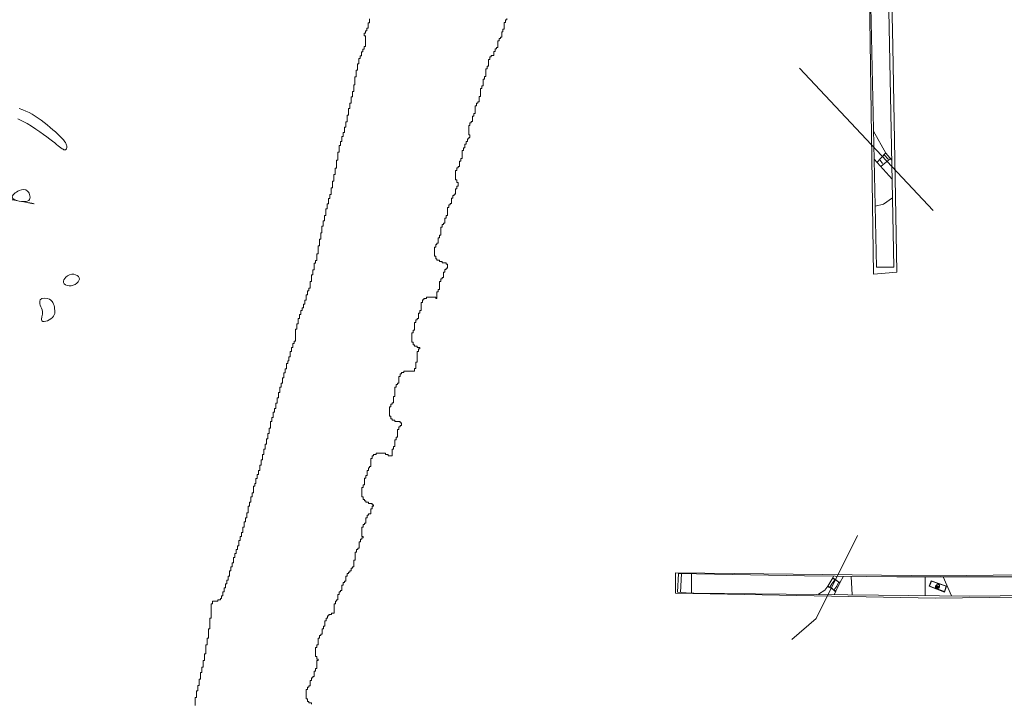
# Model space of a CAD drawing. Units: metres. Extents: x 411179 to 412732, y 128288 to 129406.
# Drawn here: x 412051 to 412148, y 129145 to 129212 of the extents above; entities that cross this region are included whole.
import ezdxf

# ---------------------------------------------------------------- set-up
doc = ezdxf.new("R2010")
doc.units = ezdxf.units.M
doc.header["$LTSCALE"] = 0.6
for name, color, linetype, lineweight, true_color in [('B5008', 5, 'Continuous', 0, 0x0000ff), ('B5109', 5, 'Continuous', 0, 0x0000ff), ('B5111', 5, 'Continuous', 0, 0x0000ff), ('B7503', 5, 'Continuous', 0, 0x0000ff), ('C5104', 30, 'Continuous', 0, 0xff7f00), ('C5105', 30, 'Continuous', 0, 0xff7f00), ('C5106', 30, 'Continuous', 0, 0xff7f00), ('C5107', 30, 'Continuous', 0, 0xff7f00), ('C5108', 30, 'Continuous', 0, 0xff7f00), ('DP034', 6, 'Continuous', 0, 0xff00ff), ('HA_geo_int_arch', 1, 'Continuous', 0, 0xff0000), ('HA_geo_int_poss', 40, 'Continuous', 0, 0xffbf00), ('S5008', 3, 'Continuous', 0, 0x00ff00), ('S5109', 3, 'Continuous', 0, 0x00ff00), ('S5111', 3, 'Continuous', 0, 0x00ff00), ('SOND5113', 1, 'Continuous', 0, 0xff0000), ('SONDB5113', 5, 'Continuous', 0, 0x0000ff), ('TR50top', 1, 'Continuous', 0, 0xff0000), ('TR51top', 1, 'Continuous', 0, 0xff0000)]:
    doc.layers.add(name, color=color, linetype=linetype, lineweight=lineweight, true_color=true_color)
for name, color, linetype, lineweight in [('C5004', 7, 'Continuous', 0), ('C5008', 7, 'Continuous', 0), ('C5109', 7, 'Continuous', 0), ('C5111', 7, 'Continuous', 0), ('HA_geo_extent', 7, 'Continuous', 0), ('TR50base', 7, 'Continuous', 0), ('TR51base', 7, 'Continuous', 0)]:
    doc.layers.add(name, color=color, linetype=linetype, lineweight=lineweight)

msp = doc.modelspace()

# ---------------------------------------------------------------- linework, layer by layer
at = {"layer": 'B5008'}
for points in [[(412136.5, 129198.9, 48.177), (412136.854, 129198.505, 48.185)], [(412136.051, 129198.432, 48.229), (412136.3, 129198.1, 48.252)]]:
    msp.add_polyline3d(points, dxfattribs=at)
at = {"layer": 'B5109'}
for points in [[(412131.1, 129156.4, 48.299), (412131.3, 129156.7, 48.311), (412131.6, 129157.1, 48.335)], [(412131.5, 129156.1, 48.32), (412131.8, 129156.5, 48.299), (412132, 129156.9, 48.331)]]:
    msp.add_polyline3d(points, dxfattribs=at)
at = {"layer": 'B5111'}
msp.add_polyline3d([(412141.6, 129156.4, 48.452), (412141.6, 129156.5, 48.453), (412141.6, 129156.6, 48.475), (412141.7, 129156.5, 48.468), (412141.8, 129156.5, 48.457), (412141.8, 129156.4, 48.461), (412141.7, 129156.3, 48.455), (412141.6, 129156.3, 48.44)], close=True, dxfattribs=at)
at = {"layer": 'B7503', "color": 3, "true_color": 0x00ff00}
msp.add_line((412141.29, 129193.458), (412128.108, 129207.474), dxfattribs=at)
msp.add_polyline3d([(412133.847, 129161.477, 0), (412129.76, 129153.303, 0), (412127.352, 129151.231, 0)], dxfattribs=at)
at = {"layer": 'C5004'}
msp.add_polyline3d([(412135.568, 129193.901, 48.325), (412136.4, 129194.1, 48.367), (412137.274, 129194.7, 48.297)], dxfattribs=at)
at = {"layer": 'C5008'}
for points in [[(412135.405, 129201.291, 48.304), (412136.618, 129199.098, 48.207), (412137.205, 129198.423, 48.286)], [(412137.257, 129196.558, 48.379), (412135.465, 129198.536, 48.312)]]:
    msp.add_polyline3d(points, dxfattribs=at)
at = {"layer": 'C5104'}
msp.add_polyline3d([(412142.265, 129157.4, 48.502), (412143.09, 129155.52, 48.557)], dxfattribs=at)
at = {"layer": 'C5105'}
msp.add_polyline3d([(412140.5, 129157.4, 48.516), (412140.501, 129155.549, 48.578)], dxfattribs=at)
at = {"layer": 'C5106'}
msp.add_polyline3d([(412133.201, 129157.449, 48.51), (412133.298, 129155.629, 48.587)], dxfattribs=at)
at = {"layer": 'C5107'}
msp.add_polyline3d([(412117.502, 129157.711, 48.497), (412117.5, 129155.8, 48.57)], dxfattribs=at)
at = {"layer": 'C5108'}
msp.add_polyline3d([(412116.405, 129155.869, 48.477), (412116.5, 129157.73, 48.499)], dxfattribs=at)
at = {"layer": 'C5109'}
for points in [[(412130, 129155.7, 48.41), (412130.6, 129156.1, 48.402), (412130.9, 129156.5, 48.409), (412131.4, 129157.3, 48.412), (412131.483, 129157.466, 48.417)], [(412131.528, 129155.648, 48.568), (412131.7, 129156, 48.456), (412132.1, 129156.8, 48.42), (412132.47, 129157.457, 48.506)]]:
    msp.add_polyline3d(points, dxfattribs=at)
at = {"layer": 'C5111'}
msp.add_polyline3d([(412141.5, 129156.4, 48.533), (412141.5, 129156.5, 48.581), (412141.6, 129156.6, 48.56), (412141.7, 129156.7, 48.556), (412141.784, 129156.682, 48.551), (412141.9, 129156.6, 48.55), (412141.9, 129156.5, 48.531), (412141.9, 129156.4, 48.548), (412141.8, 129156.2, 48.564), (412141.7, 129156.2, 48.588), (412141.6, 129156.3, 48.588), (412141.5, 129156.4, 48.593), (412141.5, 129156.4, 48.573)], close=True, dxfattribs=at)
at = {"layer": 'DP034'}
msp.add_polyline3d([(412141.9, 129156.5, 48.609), (412141.5, 129156.4, 48.587)], dxfattribs=at)
at = {"layer": 'HA_geo_extent', "color": 0}
msp.add_lwpolyline([(412068.619, 129144.741), (412068.619, 129145.521), (412068.749, 129145.521), (412068.749, 129146.171), (412068.879, 129146.171), (412068.879, 129146.691), (412069.009, 129146.691), (412069.009, 129147.341), (412069.139, 129147.341), (412069.139, 129147.991), (412069.269, 129147.991), (412069.269, 129148.511), (412069.399, 129148.511), (412069.399, 129149.161), (412069.529, 129149.161), (412069.529, 129149.811), (412069.659, 129149.811), (412069.659, 129150.721), (412069.789, 129150.721), (412069.789, 129151.371), (412069.919, 129151.371), (412069.919, 129152.281), (412070.049, 129152.281), (412070.049, 129153.321), (412070.179, 129153.321), (412070.179, 129154.751), (412070.309, 129154.751), (412070.309, 129155.011), (412070.829, 129155.011), (412070.829, 129155.141), (412071.089, 129155.141), (412071.089, 129155.271), (412071.219, 129155.271), (412071.219, 129155.531), (412071.349, 129155.531), (412071.349, 129155.921), (412071.479, 129155.921), (412071.479, 129156.311), (412071.609, 129156.311), (412071.609, 129156.701), (412071.739, 129156.701), (412071.739, 129157.09), (412071.869, 129157.09), (412071.869, 129157.48), (412071.999, 129157.48), (412071.999, 129158), (412072.129, 129158), (412072.129, 129158.39), (412072.259, 129158.39), (412072.259, 129158.78), (412072.389, 129158.78), (412072.389, 129159.3), (412072.519, 129159.3), (412072.519, 129159.69), (412072.649, 129159.69), (412072.649, 129160.08), (412072.779, 129160.08), (412072.779, 129160.47), (412072.909, 129160.47), (412072.909, 129160.99), (412073.039, 129160.99), (412073.039, 129161.38), (412073.169, 129161.38), (412073.169, 129161.77), (412073.299, 129161.77), (412073.299, 129162.29), (412073.429, 129162.29), (412073.429, 129162.81), (412073.559, 129162.81), (412073.559, 129163.2), (412073.689, 129163.2), (412073.689, 129163.72), (412073.819, 129163.72), (412073.819, 129164.37), (412073.949, 129164.37), (412073.949, 129164.76), (412074.079, 129164.76), (412074.079, 129165.28), (412074.209, 129165.28), (412074.209, 129165.67), (412074.339, 129165.67), (412074.339, 129166.32), (412074.469, 129166.32), (412074.469, 129166.58), (412074.599, 129166.58), (412074.599, 129167.1), (412074.729, 129167.1), (412074.729, 129167.49), (412074.859, 129167.49), (412074.859, 129167.88), (412074.989, 129167.88), (412074.989, 129168.4), (412075.119, 129168.4), (412075.119, 129168.92), (412075.249, 129168.92), (412075.249, 129169.44), (412075.379, 129169.44), (412075.379, 129169.96), (412075.509, 129169.96), (412075.509, 129170.48), (412075.639, 129170.48), (412075.639, 129171), (412075.769, 129171), (412075.769, 129171.52), (412075.899, 129171.52), (412075.899, 129172.04), (412076.029, 129172.04), (412076.029, 129172.69), (412076.159, 129172.69), (412076.159, 129173.08), (412076.289, 129173.08), (412076.289, 129173.6), (412076.419, 129173.6), (412076.419, 129173.99), (412076.549, 129173.99), (412076.549, 129174.51), (412076.679, 129174.51), (412076.679, 129175.03), (412076.809, 129175.03), (412076.809, 129175.55), (412076.939, 129175.55), (412076.939, 129176.07), (412077.069, 129176.07), (412077.069, 129176.46), (412077.199, 129176.46), (412077.199, 129176.98), (412077.329, 129176.98), (412077.329, 129177.5), (412077.459, 129177.5), (412077.459, 129177.89), (412077.589, 129177.89), (412077.589, 129178.41), (412077.719, 129178.41), (412077.719, 129178.67), (412077.849, 129178.67), (412077.849, 129179.06), (412077.979, 129179.06), (412077.979, 129179.58), (412078.109, 129179.58), (412078.109, 129179.97), (412078.239, 129179.97), (412078.239, 129180.36), (412078.369, 129180.36), (412078.369, 129180.62), (412078.499, 129180.62), (412078.499, 129181.79), (412078.629, 129181.79), (412078.629, 129182.31), (412078.759, 129182.31), (412078.759, 129182.83), (412078.889, 129182.83), (412078.889, 129183.22), (412079.019, 129183.22), (412079.019, 129183.61), (412079.149, 129183.61), (412079.149, 129183.87), (412079.279, 129183.87), (412079.279, 129184.26), (412079.409, 129184.26), (412079.409, 129184.65), (412079.539, 129184.65), (412079.539, 129185.17), (412079.669, 129185.17), (412079.669, 129185.56), (412079.799, 129185.56), (412079.799, 129185.82), (412079.929, 129185.82), (412079.929, 129186.47), (412080.059, 129186.47), (412080.059, 129187.12), (412080.189, 129187.12), (412080.189, 129187.64), (412080.319, 129187.64), (412080.319, 129188.29), (412080.449, 129188.29), (412080.449, 129188.55), (412080.579, 129188.55), (412080.579, 129189.2), (412080.709, 129189.2), (412080.709, 129189.98), (412080.839, 129189.98), (412080.839, 129190.63), (412080.969, 129190.63), (412080.969, 129191.28), (412081.099, 129191.28), (412081.099, 129191.93), (412081.229, 129191.93), (412081.229, 129192.45), (412081.359, 129192.45), (412081.359, 129192.97), (412081.489, 129192.97), (412081.489, 129193.62), (412081.619, 129193.62), (412081.619, 129194.14), (412081.749, 129194.14), (412081.749, 129194.66), (412081.879, 129194.66), (412081.879, 129195.05), (412082.009, 129195.05), (412082.009, 129195.7), (412082.139, 129195.7), (412082.139, 129196.35), (412082.269, 129196.35), (412082.269, 129197), (412082.399, 129197), (412082.399, 129197.65), (412082.529, 129197.65), (412082.529, 129198.43), (412082.659, 129198.43), (412082.659, 129199.209), (412082.789, 129199.209), (412082.789, 129199.859), (412082.919, 129199.859), (412082.919, 129200.249), (412083.049, 129200.249), (412083.049, 129200.769), (412083.179, 129200.769), (412083.179, 129201.159), (412083.309, 129201.159), (412083.309, 129201.679), (412083.439, 129201.679), (412083.439, 129202.199), (412083.569, 129202.199), (412083.569, 129202.849), (412083.699, 129202.849), (412083.699, 129203.499), (412083.829, 129203.499), (412083.829, 129204.019), (412083.959, 129204.019), (412083.959, 129204.669), (412084.089, 129204.669), (412084.089, 129205.189), (412084.219, 129205.189), (412084.219, 129205.839), (412084.349, 129205.839), (412084.349, 129206.619), (412084.479, 129206.619), (412084.479, 129207.269), (412084.609, 129207.269), (412084.609, 129207.919), (412084.739, 129207.919), (412084.739, 129208.439), (412084.869, 129208.439), (412084.869, 129208.699), (412084.999, 129208.699), (412084.999, 129209.089), (412085.129, 129209.089), (412085.129, 129209.349), (412085.259, 129209.349), (412085.259, 129209.609), (412085.389, 129209.609), (412085.389, 129210.649), (412085.259, 129210.649), (412085.259, 129210.909), (412085.389, 129210.909), (412085.389, 129211.169), (412085.519, 129211.169), (412085.519, 129211.429), (412085.649, 129211.429), (412085.649, 129211.949), (412085.779, 129211.949), (412085.779, 129212.339)], dxfattribs=at)
at = {"layer": 'HA_geo_extent', "lineweight": 0}
msp.add_lwpolyline([(412099.313, 129212.366), (412099.313, 129212.236), (412099.183, 129212.236), (412099.183, 129212.106), (412099.183, 129211.976), (412099.053, 129211.976), (412099.053, 129211.846), (412099.053, 129211.716), (412099.053, 129211.586), (412099.053, 129211.456), (412099.053, 129211.326), (412098.923, 129211.326), (412098.923, 129211.196), (412098.923, 129211.066), (412098.793, 129211.066), (412098.793, 129210.936), (412098.793, 129210.806), (412098.793, 129210.676), (412098.793, 129210.545), (412098.663, 129210.545), (412098.663, 129210.415), (412098.533, 129210.415), (412098.533, 129210.285), (412098.533, 129210.155), (412098.403, 129210.155), (412098.403, 129210.025), (412098.403, 129209.895), (412098.403, 129209.765), (412098.403, 129209.635), (412098.403, 129209.505), (412098.273, 129209.505), (412098.273, 129209.375), (412098.143, 129209.375), (412098.143, 129209.245), (412098.143, 129209.115), (412098.013, 129209.115), (412098.013, 129208.985), (412098.013, 129208.855), (412098.013, 129208.725), (412097.883, 129208.725), (412097.753, 129208.725), (412097.753, 129208.595), (412097.623, 129208.595), (412097.623, 129208.465), (412097.623, 129208.334), (412097.493, 129208.334), (412097.493, 129208.204), (412097.493, 129208.074), (412097.493, 129207.944), (412097.493, 129207.814), (412097.493, 129207.684), (412097.363, 129207.684), (412097.363, 129207.554), (412097.363, 129207.424), (412097.233, 129207.424), (412097.233, 129207.294), (412097.233, 129207.164), (412097.233, 129207.034), (412097.233, 129206.904), (412097.233, 129206.774), (412097.233, 129206.644), (412097.103, 129206.644), (412097.103, 129206.514), (412097.103, 129206.384), (412096.973, 129206.384), (412096.973, 129206.254), (412096.973, 129206.124), (412096.973, 129205.993), (412096.973, 129205.863), (412096.973, 129205.733), (412096.843, 129205.733), (412096.843, 129205.603), (412096.843, 129205.473), (412096.713, 129205.473), (412096.713, 129205.343), (412096.713, 129205.213), (412096.713, 129205.083), (412096.713, 129204.953), (412096.713, 129204.823), (412096.713, 129204.693), (412096.583, 129204.693), (412096.583, 129204.563), (412096.583, 129204.433), (412096.583, 129204.303), (412096.583, 129204.173), (412096.453, 129204.173), (412096.453, 129204.043), (412096.323, 129204.043), (412096.323, 129203.913), (412096.323, 129203.783), (412096.193, 129203.783), (412096.193, 129203.652), (412096.193, 129203.522), (412096.193, 129203.392), (412096.193, 129203.262), (412096.193, 129203.132), (412096.193, 129203.002), (412096.063, 129203.002), (412096.063, 129202.872), (412096.063, 129202.742), (412095.933, 129202.742), (412095.933, 129202.612), (412095.933, 129202.482), (412095.933, 129202.352), (412095.933, 129202.222), (412095.803, 129202.222), (412095.803, 129202.092), (412095.673, 129202.092), (412095.673, 129201.962), (412095.673, 129201.832), (412095.543, 129201.832), (412095.543, 129201.702), (412095.543, 129201.572), (412095.543, 129201.442), (412095.543, 129201.311), (412095.543, 129201.181), (412095.543, 129201.051), (412095.543, 129200.921), (412095.673, 129200.921), (412095.673, 129200.791), (412095.673, 129200.661), (412095.543, 129200.661), (412095.543, 129200.531), (412095.413, 129200.531), (412095.413, 129200.401), (412095.413, 129200.271), (412095.283, 129200.271), (412095.283, 129200.141), (412095.283, 129200.011), (412095.153, 129200.011), (412095.153, 129199.881), (412095.153, 129199.751), (412095.153, 129199.621), (412095.023, 129199.621), (412095.023, 129199.491), (412095.023, 129199.361), (412094.893, 129199.361), (412094.893, 129199.231), (412094.893, 129199.1), (412094.893, 129198.97), (412094.893, 129198.84), (412094.893, 129198.71), (412094.893, 129198.58), (412094.763, 129198.58), (412094.763, 129198.45), (412094.763, 129198.32), (412094.633, 129198.32), (412094.633, 129198.19), (412094.633, 129198.06), (412094.633, 129197.93), (412094.633, 129197.8), (412094.503, 129197.8), (412094.503, 129197.67), (412094.373, 129197.67), (412094.373, 129197.54), (412094.373, 129197.41), (412094.243, 129197.41), (412094.243, 129197.28), (412094.243, 129197.15), (412094.243, 129197.02), (412094.243, 129196.89), (412094.243, 129196.759), (412094.243, 129196.629), (412094.243, 129196.499), (412094.373, 129196.499), (412094.373, 129196.369), (412094.373, 129196.239), (412094.503, 129196.239), (412094.503, 129196.109), (412094.503, 129195.979), (412094.503, 129195.849), (412094.373, 129195.849), (412094.373, 129195.719), (412094.373, 129195.589), (412094.243, 129195.589), (412094.243, 129195.459), (412094.243, 129195.329), (412094.243, 129195.199), (412094.243, 129195.069), (412094.113, 129195.069), (412094.113, 129194.939), (412093.983, 129194.939), (412093.983, 129194.809), (412093.983, 129194.679), (412093.853, 129194.679), (412093.853, 129194.549), (412093.853, 129194.418), (412093.853, 129194.288), (412093.853, 129194.158), (412093.723, 129194.158), (412093.723, 129194.028), (412093.593, 129194.028), (412093.593, 129193.898), (412093.593, 129193.768), (412093.463, 129193.768), (412093.463, 129193.638), (412093.463, 129193.508), (412093.463, 129193.378), (412093.463, 129193.248), (412093.463, 129193.118), (412093.463, 129192.988), (412093.333, 129192.988), (412093.333, 129192.858), (412093.333, 129192.728), (412093.203, 129192.728), (412093.203, 129192.598), (412093.203, 129192.468), (412093.203, 129192.338), (412093.203, 129192.208), (412093.073, 129192.208), (412093.073, 129192.077), (412092.943, 129192.077), (412092.943, 129191.947), (412092.943, 129191.817), (412092.813, 129191.817), (412092.813, 129191.687), (412092.813, 129191.557), (412092.813, 129191.427), (412092.813, 129191.297), (412092.813, 129191.167), (412092.813, 129191.037), (412092.683, 129191.037), (412092.683, 129190.907), (412092.683, 129190.777), (412092.553, 129190.777), (412092.553, 129190.647), (412092.553, 129190.517), (412092.553, 129190.387), (412092.553, 129190.257), (412092.423, 129190.257), (412092.423, 129190.127), (412092.293, 129190.127), (412092.293, 129189.997), (412092.293, 129189.867), (412092.163, 129189.867), (412092.163, 129189.736), (412092.163, 129189.606), (412092.163, 129189.476), (412092.163, 129189.346), (412092.163, 129189.216), (412092.163, 129189.086), (412092.163, 129188.956), (412092.293, 129188.956), (412092.293, 129188.826), (412092.293, 129188.696), (412092.423, 129188.696), (412092.423, 129188.566), (412092.553, 129188.566), (412092.683, 129188.566), (412092.683, 129188.436), (412092.813, 129188.436), (412092.943, 129188.436), (412092.943, 129188.306), (412093.073, 129188.306), (412093.203, 129188.306), (412093.333, 129188.306), (412093.333, 129188.176), (412093.463, 129188.176), (412093.463, 129188.046), (412093.463, 129187.916), (412093.463, 129187.786), (412093.333, 129187.786), (412093.333, 129187.656), (412093.203, 129187.656), (412093.203, 129187.525), (412093.203, 129187.395), (412093.073, 129187.395), (412093.073, 129187.265), (412093.073, 129187.135), (412093.073, 129187.005), (412093.073, 129186.875), (412092.943, 129186.875), (412092.943, 129186.745), (412092.813, 129186.745), (412092.813, 129186.615), (412092.813, 129186.485), (412092.683, 129186.485), (412092.683, 129186.355), (412092.683, 129186.225), (412092.683, 129186.095), (412092.683, 129185.965), (412092.683, 129185.835), (412092.683, 129185.705), (412092.553, 129185.705), (412092.553, 129185.575), (412092.553, 129185.445), (412092.423, 129185.445), (412092.423, 129185.315), (412092.423, 129185.184), (412092.423, 129185.054), (412092.423, 129184.924), (412092.423, 129184.794), (412092.293, 129184.794), (412092.293, 129184.924), (412092.163, 129184.924), (412092.033, 129184.924), (412091.903, 129184.924), (412091.773, 129184.924), (412091.643, 129184.924), (412091.513, 129184.924), (412091.383, 129184.924), (412091.383, 129184.794), (412091.253, 129184.794), (412091.123, 129184.794), (412091.123, 129184.664), (412090.993, 129184.664), (412090.993, 129184.534), (412090.993, 129184.404), (412090.863, 129184.404), (412090.863, 129184.274), (412090.863, 129184.144), (412090.863, 129184.014), (412090.863, 129183.884), (412090.863, 129183.754), (412090.863, 129183.624), (412090.733, 129183.624), (412090.733, 129183.494), (412090.733, 129183.364), (412090.603, 129183.364), (412090.603, 129183.234), (412090.603, 129183.104), (412090.603, 129182.974), (412090.603, 129182.843), (412090.473, 129182.843), (412090.473, 129182.713), (412090.343, 129182.713), (412090.343, 129182.583), (412090.343, 129182.453), (412090.213, 129182.453), (412090.213, 129182.323), (412090.213, 129182.193), (412090.213, 129182.063), (412090.213, 129181.933), (412090.213, 129181.803), (412090.213, 129181.673), (412090.083, 129181.673), (412090.083, 129181.543), (412090.083, 129181.413), (412089.953, 129181.413), (412089.953, 129181.283), (412089.953, 129181.153), (412089.953, 129181.023), (412089.953, 129180.893), (412089.953, 129180.763), (412089.953, 129180.633), (412089.953, 129180.502), (412090.083, 129180.502), (412090.083, 129180.372), (412090.083, 129180.242), (412090.213, 129180.242), (412090.213, 129180.112), (412090.343, 129180.112), (412090.473, 129180.112), (412090.473, 129179.982), (412090.603, 129179.982), (412090.733, 129179.982), (412090.733, 129179.852), (412090.603, 129179.852), (412090.603, 129179.722), (412090.603, 129179.592), (412090.473, 129179.592), (412090.473, 129179.462), (412090.473, 129179.332), (412090.473, 129179.202), (412090.473, 129179.072), (412090.473, 129178.942), (412090.473, 129178.812), (412090.473, 129178.682), (412090.473, 129178.552), (412090.343, 129178.552), (412090.343, 129178.422), (412090.343, 129178.291), (412090.343, 129178.161), (412090.343, 129178.031), (412090.343, 129177.901), (412090.213, 129177.901), (412090.213, 129177.771), (412090.213, 129177.641), (412090.083, 129177.641), (412089.953, 129177.641), (412089.823, 129177.641), (412089.693, 129177.641), (412089.563, 129177.641), (412089.433, 129177.641), (412089.303, 129177.641), (412089.173, 129177.641), (412089.173, 129177.511), (412089.043, 129177.511), (412088.913, 129177.511), (412088.913, 129177.381), (412088.783, 129177.381), (412088.783, 129177.251), (412088.783, 129177.121), (412088.653, 129177.121), (412088.653, 129176.991), (412088.653, 129176.861), (412088.653, 129176.731), (412088.653, 129176.601), (412088.653, 129176.471), (412088.523, 129176.471), (412088.523, 129176.341), (412088.393, 129176.341), (412088.393, 129176.211), (412088.393, 129176.081), (412088.263, 129176.081), (412088.263, 129175.95), (412088.263, 129175.82), (412088.263, 129175.69), (412088.263, 129175.56), (412088.263, 129175.43), (412088.263, 129175.3), (412088.263, 129175.17), (412088.133, 129175.17), (412088.133, 129175.04), (412088.133, 129174.91), (412088.133, 129174.78), (412088.133, 129174.65), (412088.133, 129174.52), (412088.003, 129174.52), (412088.003, 129174.39), (412087.873, 129174.39), (412087.873, 129174.26), (412087.873, 129174.13), (412087.743, 129174.13), (412087.743, 129174), (412087.743, 129173.87), (412087.743, 129173.74), (412087.743, 129173.609), (412087.743, 129173.479), (412087.743, 129173.349), (412087.743, 129173.219), (412087.873, 129173.219), (412087.873, 129173.089), (412087.873, 129172.959), (412088.003, 129172.959), (412088.003, 129172.829), (412088.133, 129172.829), (412088.263, 129172.829), (412088.263, 129172.699), (412088.393, 129172.699), (412088.523, 129172.699), (412088.653, 129172.699), (412088.783, 129172.699), (412088.783, 129172.569), (412088.913, 129172.569), (412088.913, 129172.439), (412088.913, 129172.309), (412088.783, 129172.309), (412088.783, 129172.179), (412088.653, 129172.179), (412088.653, 129172.049), (412088.653, 129171.919), (412088.523, 129171.919), (412088.523, 129171.789), (412088.523, 129171.659), (412088.523, 129171.529), (412088.523, 129171.399), (412088.523, 129171.268), (412088.523, 129171.138), (412088.393, 129171.138), (412088.393, 129171.008), (412088.393, 129170.878), (412088.263, 129170.878), (412088.263, 129170.748), (412088.263, 129170.618), (412088.263, 129170.488), (412088.263, 129170.358), (412088.263, 129170.228), (412088.133, 129170.228), (412088.133, 129170.098), (412088.133, 129169.968), (412088.003, 129169.968), (412088.003, 129169.838), (412088.003, 129169.708), (412088.003, 129169.578), (412088.003, 129169.448), (412088.003, 129169.318), (412087.873, 129169.318), (412087.743, 129169.318), (412087.613, 129169.318), (412087.613, 129169.448), (412087.483, 129169.448), (412087.353, 129169.448), (412087.353, 129169.578), (412087.223, 129169.578), (412087.093, 129169.578), (412086.963, 129169.578), (412086.833, 129169.578), (412086.703, 129169.578), (412086.573, 129169.578), (412086.443, 129169.578), (412086.443, 129169.448), (412086.313, 129169.448), (412086.183, 129169.448), (412086.183, 129169.318), (412086.053, 129169.318), (412086.053, 129169.188), (412086.053, 129169.058), (412085.923, 129169.058), (412085.923, 129168.927), (412085.923, 129168.797), (412085.923, 129168.667), (412085.923, 129168.537), (412085.923, 129168.407), (412085.923, 129168.277), (412085.793, 129168.277), (412085.793, 129168.147), (412085.663, 129168.147), (412085.663, 129168.017), (412085.663, 129167.887), (412085.533, 129167.887), (412085.533, 129167.757), (412085.533, 129167.627), (412085.533, 129167.497), (412085.533, 129167.367), (412085.403, 129167.367), (412085.403, 129167.237), (412085.403, 129167.107), (412085.273, 129167.107), (412085.273, 129166.977), (412085.273, 129166.847), (412085.273, 129166.716), (412085.273, 129166.586), (412085.273, 129166.456), (412085.143, 129166.456), (412085.143, 129166.326), (412085.143, 129166.196), (412085.013, 129166.196), (412085.013, 129166.066), (412085.013, 129165.936), (412085.013, 129165.806), (412085.013, 129165.676), (412085.013, 129165.546), (412085.013, 129165.416), (412085.013, 129165.286), (412085.143, 129165.286), (412085.143, 129165.156), (412085.143, 129165.026), (412085.273, 129165.026), (412085.273, 129164.896), (412085.403, 129164.896), (412085.403, 129164.766), (412085.533, 129164.766), (412085.663, 129164.766), (412085.663, 129164.636), (412085.793, 129164.636), (412085.923, 129164.636), (412086.053, 129164.636), (412086.053, 129164.506), (412086.183, 129164.506), (412086.183, 129164.375), (412086.053, 129164.375), (412086.053, 129164.245), (412086.053, 129164.115), (412085.923, 129164.115), (412085.923, 129163.985), (412085.923, 129163.855), (412085.923, 129163.725), (412085.923, 129163.595), (412085.793, 129163.595), (412085.663, 129163.595), (412085.663, 129163.465), (412085.533, 129163.465), (412085.533, 129163.335), (412085.533, 129163.205), (412085.403, 129163.205), (412085.403, 129163.075), (412085.403, 129162.945), (412085.403, 129162.815), (412085.403, 129162.685), (412085.273, 129162.685), (412085.273, 129162.555), (412085.143, 129162.555), (412085.143, 129162.425), (412085.143, 129162.295), (412085.013, 129162.295), (412085.013, 129162.165), (412085.013, 129162.034), (412085.013, 129161.904), (412085.013, 129161.774), (412085.013, 129161.644), (412085.013, 129161.514), (412085.013, 129161.384), (412085.143, 129161.384), (412085.143, 129161.254), (412085.013, 129161.254), (412085.013, 129161.124), (412084.883, 129161.124), (412084.883, 129160.994), (412084.883, 129160.864), (412084.753, 129160.864), (412084.753, 129160.734), (412084.753, 129160.604), (412084.753, 129160.474), (412084.753, 129160.344), (412084.753, 129160.214), (412084.623, 129160.214), (412084.623, 129160.084), (412084.493, 129160.084), (412084.493, 129159.954), (412084.493, 129159.824), (412084.363, 129159.824), (412084.363, 129159.693), (412084.363, 129159.563), (412084.363, 129159.433), (412084.363, 129159.303), (412084.363, 129159.173), (412084.363, 129159.043), (412084.233, 129159.043), (412084.233, 129158.913), (412084.233, 129158.783), (412084.233, 129158.653), (412084.233, 129158.523), (412084.233, 129158.393), (412084.103, 129158.393), (412084.103, 129158.263), (412083.973, 129158.263), (412083.973, 129158.133), (412083.973, 129158.003), (412083.843, 129158.003), (412083.843, 129157.873), (412083.713, 129157.873), (412083.713, 129157.743), (412083.583, 129157.743), (412083.583, 129157.613), (412083.583, 129157.482), (412083.453, 129157.482), (412083.453, 129157.352), (412083.453, 129157.222), (412083.453, 129157.092), (412083.453, 129156.962), (412083.323, 129156.962), (412083.323, 129156.832), (412083.193, 129156.832), (412083.193, 129156.702), (412083.193, 129156.572), (412083.063, 129156.572), (412083.063, 129156.442), (412083.063, 129156.312), (412083.063, 129156.182), (412083.063, 129156.052), (412082.933, 129156.052), (412082.933, 129155.922), (412082.803, 129155.922), (412082.803, 129155.792), (412082.803, 129155.662), (412082.673, 129155.662), (412082.673, 129155.532), (412082.673, 129155.402), (412082.673, 129155.272), (412082.673, 129155.141), (412082.543, 129155.141), (412082.543, 129155.011), (412082.413, 129155.011), (412082.413, 129154.881), (412082.413, 129154.751), (412082.283, 129154.751), (412082.283, 129154.621), (412082.283, 129154.491), (412082.283, 129154.361), (412082.283, 129154.231), (412082.283, 129154.101), (412082.283, 129153.971), (412082.283, 129153.841), (412082.153, 129153.841), (412082.023, 129153.841), (412082.023, 129153.711), (412081.893, 129153.711), (412081.763, 129153.711), (412081.763, 129153.581), (412081.633, 129153.581), (412081.633, 129153.451), (412081.633, 129153.321), (412081.503, 129153.321), (412081.503, 129153.191), (412081.503, 129153.061), (412081.373, 129153.061), (412081.373, 129152.931), (412081.373, 129152.8), (412081.373, 129152.67), (412081.373, 129152.54), (412081.243, 129152.54), (412081.243, 129152.41), (412081.243, 129152.28), (412081.113, 129152.28), (412081.113, 129152.15), (412081.113, 129152.02), (412081.113, 129151.89), (412081.113, 129151.76), (412080.983, 129151.76), (412080.983, 129151.63), (412080.853, 129151.63), (412080.853, 129151.5), (412080.853, 129151.37), (412080.723, 129151.37), (412080.723, 129151.24), (412080.723, 129151.11), (412080.723, 129150.98), (412080.723, 129150.85), (412080.723, 129150.72), (412080.593, 129150.72), (412080.593, 129150.59), (412080.593, 129150.459), (412080.463, 129150.459), (412080.463, 129150.329), (412080.463, 129150.199), (412080.463, 129150.069), (412080.463, 129149.939), (412080.463, 129149.809), (412080.463, 129149.679), (412080.463, 129149.549), (412080.593, 129149.549), (412080.593, 129149.419), (412080.593, 129149.289), (412080.723, 129149.289), (412080.723, 129149.159), (412080.593, 129149.159), (412080.593, 129149.029), (412080.593, 129148.899), (412080.593, 129148.769), (412080.593, 129148.639), (412080.593, 129148.509), (412080.593, 129148.379), (412080.463, 129148.379), (412080.463, 129148.249), (412080.463, 129148.118), (412080.333, 129148.118), (412080.333, 129147.988), (412080.333, 129147.858), (412080.333, 129147.728), (412080.333, 129147.598), (412080.203, 129147.598), (412080.203, 129147.468), (412080.073, 129147.468), (412080.073, 129147.338), (412080.073, 129147.208), (412079.943, 129147.208), (412079.943, 129147.078), (412079.943, 129146.948), (412079.943, 129146.818), (412079.943, 129146.688), (412079.813, 129146.688), (412079.813, 129146.558), (412079.683, 129146.558), (412079.683, 129146.428), (412079.683, 129146.298), (412079.553, 129146.298), (412079.553, 129146.168), (412079.553, 129146.038), (412079.553, 129145.908), (412079.553, 129145.777), (412079.553, 129145.647), (412079.553, 129145.517), (412079.553, 129145.387), (412079.683, 129145.387), (412079.683, 129145.257), (412079.683, 129145.127), (412079.813, 129145.127), (412079.813, 129144.997), (412079.943, 129144.997), (412080.073, 129144.997), (412080.073, 129144.867)], dxfattribs=at)
at = {"layer": 'HA_geo_int_arch', "ltscale": 0.2}
msp.add_lwpolyline([(412051.157, 129202.5), (412051.62, 129202.275), (412052.07, 129202.028), (412052.509, 129201.759), (412052.935, 129201.469), (412053.327, 129201.198), (412053.686, 129200.946), (412054.01, 129200.714), (412054.301, 129200.501), (412054.558, 129200.307), (412054.78, 129200.133), (412054.969, 129199.978), (412055.124, 129199.843), (412055.265, 129199.726), (412055.391, 129199.63), (412055.502, 129199.552), (412055.599, 129199.494), (412055.681, 129199.455), (412055.749, 129199.436), (412055.802, 129199.436), (412055.841, 129199.455), (412055.875, 129199.48), (412055.904, 129199.509), (412055.928, 129199.542), (412055.948, 129199.581), (412055.962, 129199.625), (412055.972, 129199.673), (412055.977, 129199.726), (412055.977, 129199.784), (412055.967, 129199.847), (412055.948, 129199.915), (412055.918, 129199.988), (412055.88, 129200.065), (412055.831, 129200.148), (412055.773, 129200.235), (412055.705, 129200.327), (412055.628, 129200.423), (412055.524, 129200.54), (412055.393, 129200.675), (412055.236, 129200.83), (412055.052, 129201.004), (412054.841, 129201.198), (412054.604, 129201.411), (412054.34, 129201.643), (412054.049, 129201.895), (412053.756, 129202.132), (412053.46, 129202.355), (412053.163, 129202.563), (412052.862, 129202.756), (412052.56, 129202.936), (412052.254, 129203.1), (412051.947, 129203.25), (412051.637, 129203.386), (412051.293, 129203.516)], dxfattribs=at)
at = {"layer": 'HA_geo_int_poss'}
for points, knots in [([(412051.29, 129194.398), (412050.965, 129194.457), (412050.246, 129194.714), (412051.235, 129195.52), (412052.194, 129195.634), (412052.562, 129194.353), (412051.737, 129194.316), (412051.29, 129194.398), (412046.214, 129195.324), (412056.365, 129193.472), (412051.29, 129194.398)], [0, 0, 0, 0, 0.768622, 1.740615, 2.542819, 3.376463, 3.904724, 3.904724, 3.904724, 4.432985, 4.432985, 4.432985, 4.432985]), ([(412056.218, 129186.039), (412055.943, 129186.046), (412055.469, 129186.309), (412055.908, 129187.05), (412056.576, 129187.327), (412057.604, 129186.734), (412056.736, 129186.027), (412056.218, 129186.039)], [0, 0, 0, 0, 0.668078, 1.232016, 2.083764, 2.703397, 3.964868, 3.964868, 3.964868, 3.964868]), ([(412053.524, 129182.604), (412053.405, 129182.762), (412053.751, 129183.522), (412053.324, 129184.053), (412053.232, 129184.908), (412054.587, 129184.863), (412054.812, 129183.83), (412054.771, 129182.83), (412053.685, 129182.392), (412053.524, 129182.604)], [0, 0, 0, 0, 0.917806, 1.587982, 2.103242, 3.021832, 4.225655, 4.809522, 6.043662, 6.043662, 6.043662, 6.043662])]:
    msp.add_open_spline(points, degree=3, knots=knots, dxfattribs=at)
at = {"layer": 'S5008'}
for points in [[(412136.6, 129199.1, 48.255), (412135.762, 129198.21, 48.359)], [(412136.132, 129197.801, 48.364), (412137.074, 129198.574, 48.269)]]:
    msp.add_polyline3d(points, dxfattribs=at)
at = {"layer": 'S5109'}
for points in [[(412131.4, 129157.3, 48.413), (412131.5, 129157.2, 48.366), (412131.6, 129157.1, 48.347), (412131.7, 129157.1, 48.338), (412131.8, 129157, 48.345), (412132, 129156.9, 48.338), (412132, 129156.9, 48.385), (412132.1, 129156.8, 48.425)], [(412131.7, 129156, 48.456), (412131.6, 129156, 48.357), (412131.5, 129156.1, 48.308), (412131.4, 129156.2, 48.313), (412131.3, 129156.3, 48.316), (412131.2, 129156.3, 48.303), (412131, 129156.4, 48.323), (412130.9, 129156.5, 48.424)]]:
    msp.add_polyline3d(points, close=True, dxfattribs=at)
at = {"layer": 'S5111'}
msp.add_polyline3d([(412141.5, 129156.4, 48.559), (412141.5, 129156.4, 48.488), (412141.6, 129156.4, 48.444), (412141.6, 129156.4, 48.447), (412141.7, 129156.4, 48.466), (412141.8, 129156.4, 48.451), (412141.8, 129156.4, 48.493), (412141.9, 129156.5, 48.531)], close=True, dxfattribs=at)
at = {"layer": 'SOND5113'}
msp.add_polyline3d([(412140.9, 129156.5, 48.505), (412142.4, 129155.9, 48.515), (412142.6, 129156.5, 48.498), (412141.1, 129157, 48.502)], close=True, dxfattribs=at)
at = {"layer": 'SONDB5113'}
msp.add_polyline3d([(412140.924, 129156.491, 48.459), (412142.389, 129155.947, 48.513), (412142.558, 129156.476, 48.434), (412141.117, 129156.965, 48.501)], close=True, dxfattribs=at)
at = {"layer": 'TR50base'}
msp.add_polyline3d([(412136.646, 129238.1, 48.002), (412134.8, 129238.1, 48.048), (412135.1, 129215.1, 48.263), (412135.7, 129187.9, 48.343), (412137.4, 129187.9, 48.316), (412136.9, 129214.9, 48.24)], close=True, dxfattribs=at)
at = {"layer": 'TR50top'}
msp.add_polyline3d([(412135.4, 129187.2, 48.756), (412137.7, 129187.4, 48.776), (412137.3, 129209.6, 48.577), (412136.7, 129238.4, 48.264), (412134.8, 129238.4, 48.257), (412135, 129214.6, 48.584)], close=True, dxfattribs=at)
at = {"layer": 'TR51base'}
msp.add_polyline3d([(412164.7, 129157.6, 48.055), (412155.3, 129157.4, 48.128), (412146.7, 129157.4, 48.467), (412137.7, 129157.4, 48.538), (412128.6, 129157.5, 48.482), (412116.195, 129157.735, 48.499), (412116.119, 129155.888, 48.475), (412117.4, 129155.8, 48.483), (412117.7, 129155.8, 48.691), (412126.8, 129155.7, 48.519), (412135.9, 129155.6, 48.614), (412144.9, 129155.5, 48.543), (412153.9, 129155.6, 48.27), (412164.6, 129155.8, 48.071)], close=True, dxfattribs=at)
at = {"layer": 'TR51top'}
msp.add_polyline3d([(412165.4, 129157.8, 48.749), (412142, 129157.5, 49.023), (412115.9, 129157.8, 49.21), (412115.9, 129155.8, 49.283), (412141.5, 129155.3, 49.062), (412165.5, 129155.6, 48.728)], close=True, dxfattribs=at)

doc.saveas('drawing.dxf')
